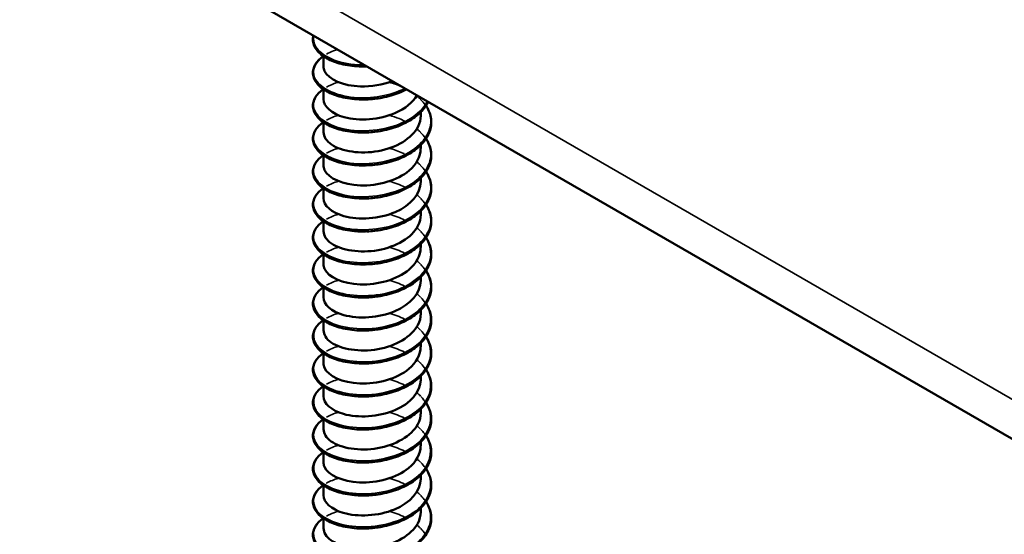
# Model space of a CAD drawing. Units: inches. Extents: x 0.4 to 25.1, y 0.3 to 16.
# Drawn here: x 18.8 to 19, y 12.4 to 12.5 of the extents above; entities that cross this region are included whole.
import ezdxf

# ---------------------------------------------------------------- set-up
doc = ezdxf.new("R2010")
doc.units = ezdxf.units.IN
doc.header["$LTSCALE"] = 1.5
doc.header["$MEASUREMENT"] = 0
doc.layers.add('Visible (ANSI)', color=7, linetype='Continuous', lineweight=50)
doc.layers.add('Visible Narrow (ANSI)', color=7, linetype='Continuous', lineweight=35)

msp = doc.modelspace()

# ---------------------------------------------------------------- linework, layer by layer
at = {"layer": 'Visible (ANSI)', "color": 8, "true_color": 0x808080}
for p, q in [((21.20838, 11.162), (16.96574, 13.61149)), ((18.8467, 12.52044), (18.8467, 12.52246)), ((18.8467, 12.51366), (18.8467, 12.51568)), ((18.8667, 12.51027), (18.8667, 12.511)), ((18.8467, 12.50688), (18.8467, 12.50891)), ((18.8667, 12.50349), (18.8667, 12.50423)), ((18.8467, 12.5001), (18.8467, 12.50213)), ((18.8667, 12.49672), (18.8667, 12.49745)), ((18.8467, 12.49333), (18.8467, 12.49535)), ((18.8667, 12.48994), (18.8667, 12.49067)), ((18.8467, 12.48655), (18.8467, 12.48857)), ((18.8667, 12.48316), (18.8667, 12.4839)), ((18.8467, 12.47977), (18.8467, 12.4818)), ((18.8667, 12.47639), (18.8667, 12.47712)), ((18.8467, 12.473), (18.8467, 12.47502)), ((18.8667, 12.46961), (18.8667, 12.47034)), ((18.8467, 12.46622), (18.8467, 12.46824)), ((18.8667, 12.46283), (18.8667, 12.46356)), ((18.8467, 12.45944), (18.8467, 12.46147)), ((18.8667, 12.45605), (18.8667, 12.45679)), ((18.8467, 12.45267), (18.8467, 12.45469)), ((18.8667, 12.44928), (18.8667, 12.45001)), ((18.8467, 12.44589), (18.8467, 12.44791)), ((18.8667, 12.4425), (18.8667, 12.44323)), ((18.8467, 12.43911), (18.8467, 12.44114)), ((18.8667, 12.43572), (18.8667, 12.43646)), ((18.8467, 12.43234), (18.8467, 12.43436)), ((18.8667, 12.42895), (18.8667, 12.42968)), ((18.8467, 12.42556), (18.8467, 12.42758))]:
    msp.add_line(p, q, dxfattribs=at)
for points, knots in [([(18.85403, 12.52038), (18.85274, 12.52043), (18.85148, 12.52061), (18.84925, 12.52117), (18.84824, 12.52156), (18.84656, 12.52249), (18.84587, 12.52305), (18.8449, 12.52426), (18.84461, 12.52493), (18.84452, 12.52597), (18.84456, 12.52634), (18.84465, 12.5267)], [0, 0, 0, 0, 0.1012795, 0.1012795, 0.2008414, 0.2008414, 0.3008956, 0.3008956, 0.4008345, 0.4008345, 0.4545132, 0.4545132, 0.4545132, 0.4545132]), ([(18.85403, 12.5136), (18.85274, 12.51365), (18.85148, 12.51383), (18.84925, 12.51439), (18.84824, 12.51478), (18.84656, 12.51571), (18.84587, 12.51627), (18.8449, 12.51748), (18.84461, 12.51816), (18.8445, 12.51948), (18.84465, 12.52014), (18.84534, 12.52135), (18.84587, 12.52192), (18.84659, 12.52244), (18.84662, 12.52246), (18.84666, 12.52249)], [0, 0, 0, 0, 0.1012795, 0.1012795, 0.2008414, 0.2008414, 0.3008956, 0.3008956, 0.4008345, 0.4008345, 0.4967934, 0.4967934, 0.5913266, 0.5913266, 0.5959837, 0.5959837, 0.5959837, 0.5959837]), ([(18.84671, 12.52043), (18.8467, 12.52008), (18.84678, 12.51973), (18.84694, 12.5194), (18.84777, 12.51771), (18.85075, 12.51637), (18.85434, 12.51626), (18.8565, 12.5162), (18.85882, 12.5166), (18.86084, 12.51736)], [-88.072674, -88.072674, -88.072674, -88.072674, -87.848734, -87.848734, -87.848734, -86.739578, -86.739578, -86.739578, -86.072975, -86.072975, -86.072975, -86.072975]), ([(18.85403, 12.50682), (18.85274, 12.50687), (18.85148, 12.50705), (18.84925, 12.50761), (18.84824, 12.508), (18.84656, 12.50894), (18.84587, 12.50949), (18.8449, 12.51071), (18.84461, 12.51138), (18.8445, 12.5127), (18.84465, 12.51336), (18.84534, 12.51457), (18.84587, 12.51514), (18.84659, 12.51566), (18.84662, 12.51569), (18.84666, 12.51571)], [0, 0, 0, 0, 0.1012795, 0.1012795, 0.2008414, 0.2008414, 0.3008956, 0.3008956, 0.4008345, 0.4008345, 0.4967934, 0.4967934, 0.5913266, 0.5913266, 0.5959837, 0.5959837, 0.5959837, 0.5959837]), ([(18.86376, 12.51566), (18.86279, 12.51515), (18.86171, 12.51472), (18.85997, 12.51422), (18.85934, 12.51407), (18.8577, 12.51376), (18.85666, 12.51364), (18.85564, 12.5136)], [0.8030415, 0.8030415, 0.8030415, 0.8030415, 0.8941246, 0.8941246, 0.9435146, 0.9435146, 1.0219301, 1.0219301, 1.0219301, 1.0219301]), ([(18.8467, 12.51366), (18.84673, 12.51216), (18.84834, 12.51068), (18.85097, 12.50996), (18.854, 12.50914), (18.85824, 12.5094), (18.86149, 12.51082), (18.86347, 12.51169), (18.86502, 12.51298), (18.8659, 12.51442)], [-94.355859, -94.355859, -94.355859, -94.355859, -93.394515, -93.394515, -93.394515, -92.285358, -92.285358, -92.285358, -91.607575, -91.607575, -91.607575, -91.607575]), ([(18.86822, 12.51309), (18.86786, 12.51237), (18.86735, 12.51167), (18.86599, 12.51029), (18.86507, 12.50961), (18.863, 12.50846), (18.86182, 12.50798), (18.85997, 12.50744), (18.85934, 12.50729), (18.8577, 12.50698), (18.85666, 12.50686), (18.85564, 12.50682)], [0.6098455, 0.6098455, 0.6098455, 0.6098455, 0.6950279, 0.6950279, 0.7942096, 0.7942096, 0.8941246, 0.8941246, 0.9435146, 0.9435146, 1.0219301, 1.0219301, 1.0219301, 1.0219301]), ([(18.86778, 12.51232), (18.86788, 12.51216), (18.86798, 12.51201), (18.86853, 12.51101), (18.86879, 12.51012), (18.86889, 12.50836), (18.86872, 12.50747), (18.868, 12.50579), (18.86744, 12.50498), (18.86599, 12.50351), (18.86507, 12.50283), (18.863, 12.50168), (18.86182, 12.5012), (18.85997, 12.50066), (18.85934, 12.50051), (18.8577, 12.5002), (18.85666, 12.50009), (18.85564, 12.50005)], [0.3811157, 0.3811157, 0.3811157, 0.3811157, 0.4002617, 0.4002617, 0.4997562, 0.4997562, 0.5975644, 0.5975644, 0.6950279, 0.6950279, 0.7942096, 0.7942096, 0.8941246, 0.8941246, 0.9435146, 0.9435146, 1.0219301, 1.0219301, 1.0219301, 1.0219301]), ([(18.84673, 12.50688), (18.84674, 12.50596), (18.84729, 12.50504), (18.84838, 12.50431), (18.85044, 12.50293), (18.8543, 12.50232), (18.85797, 12.50299), (18.86164, 12.50366), (18.86493, 12.5056), (18.86614, 12.50802), (18.86651, 12.50875), (18.86668, 12.50951), (18.86667, 12.51027)], [-100.639044, -100.639044, -100.639044, -100.639044, -100.049451, -100.049451, -100.049451, -98.940295, -98.940295, -98.940295, -97.831139, -97.831139, -97.831139, -97.497451, -97.497451, -97.497451, -97.497451]), ([(18.85403, 12.50005), (18.85274, 12.5001), (18.85148, 12.50027), (18.84925, 12.50084), (18.84824, 12.50123), (18.84656, 12.50216), (18.84587, 12.50272), (18.8449, 12.50393), (18.84461, 12.5046), (18.8445, 12.50592), (18.84465, 12.50659), (18.84534, 12.5078), (18.84587, 12.50836), (18.84659, 12.50888), (18.84662, 12.50891), (18.84666, 12.50893)], [0, 0, 0, 0, 0.1012795, 0.1012795, 0.2008414, 0.2008414, 0.3008956, 0.3008956, 0.4008345, 0.4008345, 0.4967934, 0.4967934, 0.5913266, 0.5913266, 0.5959837, 0.5959837, 0.5959837, 0.5959837]), ([(18.86778, 12.50554), (18.86788, 12.50539), (18.86798, 12.50523), (18.86853, 12.50423), (18.86879, 12.50334), (18.86889, 12.50158), (18.86872, 12.50069), (18.868, 12.49901), (18.86744, 12.49821), (18.86599, 12.49673), (18.86507, 12.49606), (18.863, 12.49491), (18.86182, 12.49442), (18.85997, 12.49389), (18.85934, 12.49374), (18.8577, 12.49343), (18.85666, 12.49331), (18.85564, 12.49327)], [0.3811157, 0.3811157, 0.3811157, 0.3811157, 0.4002617, 0.4002617, 0.4997562, 0.4997562, 0.5975644, 0.5975644, 0.6950279, 0.6950279, 0.7942096, 0.7942096, 0.8941246, 0.8941246, 0.9435146, 0.9435146, 1.0219301, 1.0219301, 1.0219301, 1.0219301]), ([(18.84671, 12.5001), (18.8467, 12.49976), (18.84677, 12.49942), (18.84693, 12.49909), (18.84773, 12.49741), (18.85069, 12.49605), (18.85428, 12.49593), (18.85787, 12.49582), (18.86191, 12.49697), (18.86431, 12.49899), (18.86583, 12.50028), (18.86665, 12.50189), (18.86666, 12.5035)], [-106.922229, -106.922229, -106.922229, -106.922229, -106.704388, -106.704388, -106.704388, -105.595232, -105.595232, -105.595232, -104.486076, -104.486076, -104.486076, -103.780637, -103.780637, -103.780637, -103.780637]), ([(18.85403, 12.49327), (18.85274, 12.49332), (18.85148, 12.4935), (18.84925, 12.49406), (18.84824, 12.49445), (18.84656, 12.49538), (18.84587, 12.49594), (18.8449, 12.49715), (18.84461, 12.49782), (18.8445, 12.49915), (18.84465, 12.49981), (18.84534, 12.50102), (18.84587, 12.50159), (18.84659, 12.50211), (18.84662, 12.50213), (18.84666, 12.50216)], [0, 0, 0, 0, 0.1012795, 0.1012795, 0.2008414, 0.2008414, 0.3008956, 0.3008956, 0.4008345, 0.4008345, 0.4967934, 0.4967934, 0.5913266, 0.5913266, 0.5959837, 0.5959837, 0.5959837, 0.5959837]), ([(18.86778, 12.49877), (18.86788, 12.49861), (18.86798, 12.49845), (18.86853, 12.49746), (18.86879, 12.49656), (18.86889, 12.4948), (18.86872, 12.49391), (18.868, 12.49224), (18.86744, 12.49143), (18.86599, 12.48996), (18.86507, 12.48928), (18.863, 12.48813), (18.86182, 12.48765), (18.85997, 12.48711), (18.85934, 12.48696), (18.8577, 12.48665), (18.85666, 12.48653), (18.85564, 12.48649)], [0.3811157, 0.3811157, 0.3811157, 0.3811157, 0.4002617, 0.4002617, 0.4997562, 0.4997562, 0.5975644, 0.5975644, 0.6950279, 0.6950279, 0.7942096, 0.7942096, 0.8941246, 0.8941246, 0.9435146, 0.9435146, 1.0219301, 1.0219301, 1.0219301, 1.0219301]), ([(18.85403, 12.48649), (18.85274, 12.48654), (18.85148, 12.48672), (18.84925, 12.48728), (18.84824, 12.48767), (18.84656, 12.48861), (18.84587, 12.48916), (18.8449, 12.49038), (18.84461, 12.49105), (18.8445, 12.49237), (18.84465, 12.49303), (18.84534, 12.49424), (18.84587, 12.49481), (18.84659, 12.49533), (18.84662, 12.49535), (18.84666, 12.49538)], [0, 0, 0, 0, 0.1012795, 0.1012795, 0.2008414, 0.2008414, 0.3008956, 0.3008956, 0.4008345, 0.4008345, 0.4967934, 0.4967934, 0.5913266, 0.5913266, 0.5959837, 0.5959837, 0.5959837, 0.5959837]), ([(18.8467, 12.49333), (18.84673, 12.49184), (18.84832, 12.49036), (18.85092, 12.48964), (18.85394, 12.48881), (18.85818, 12.48906), (18.86143, 12.49047), (18.8646, 12.49184), (18.86669, 12.49426), (18.86669, 12.49672)], [-113.205415, -113.205415, -113.205415, -113.205415, -112.250168, -112.250168, -112.250168, -111.141012, -111.141012, -111.141012, -110.063822, -110.063822, -110.063822, -110.063822]), ([(18.86778, 12.49199), (18.86788, 12.49183), (18.86798, 12.49167), (18.86853, 12.49068), (18.86879, 12.48979), (18.86889, 12.48803), (18.86872, 12.48714), (18.868, 12.48546), (18.86744, 12.48465), (18.86599, 12.48318), (18.86507, 12.4825), (18.863, 12.48135), (18.86182, 12.48087), (18.85997, 12.48033), (18.85934, 12.48018), (18.8577, 12.47987), (18.85666, 12.47976), (18.85564, 12.47972)], [0.3811157, 0.3811157, 0.3811157, 0.3811157, 0.4002617, 0.4002617, 0.4997562, 0.4997562, 0.5975644, 0.5975644, 0.6950279, 0.6950279, 0.7942096, 0.7942096, 0.8941246, 0.8941246, 0.9435146, 0.9435146, 1.0219301, 1.0219301, 1.0219301, 1.0219301]), ([(18.84673, 12.48655), (18.84674, 12.48564), (18.84728, 12.48473), (18.84835, 12.484), (18.85039, 12.48262), (18.85424, 12.48199), (18.85791, 12.48265), (18.86158, 12.4833), (18.86489, 12.48524), (18.86612, 12.48765), (18.8665, 12.48839), (18.86668, 12.48916), (18.86667, 12.48994)], [-119.4886, -119.4886, -119.4886, -119.4886, -118.905105, -118.905105, -118.905105, -117.795949, -117.795949, -117.795949, -116.686793, -116.686793, -116.686793, -116.347007, -116.347007, -116.347007, -116.347007]), ([(18.85403, 12.47972), (18.85274, 12.47977), (18.85148, 12.47994), (18.84925, 12.48051), (18.84824, 12.48089), (18.84656, 12.48183), (18.84587, 12.48239), (18.8449, 12.4836), (18.84461, 12.48427), (18.8445, 12.48559), (18.84465, 12.48626), (18.84534, 12.48747), (18.84587, 12.48803), (18.84659, 12.48855), (18.84662, 12.48858), (18.84666, 12.4886)], [0, 0, 0, 0, 0.1012795, 0.1012795, 0.2008414, 0.2008414, 0.3008956, 0.3008956, 0.4008345, 0.4008345, 0.4967934, 0.4967934, 0.5913266, 0.5913266, 0.5959837, 0.5959837, 0.5959837, 0.5959837]), ([(18.86778, 12.48521), (18.86788, 12.48506), (18.86798, 12.4849), (18.86853, 12.4839), (18.86879, 12.48301), (18.86889, 12.48125), (18.86872, 12.48036), (18.868, 12.47868), (18.86744, 12.47787), (18.86599, 12.4764), (18.86507, 12.47572), (18.863, 12.47458), (18.86182, 12.47409), (18.85997, 12.47356), (18.85934, 12.47341), (18.8577, 12.4731), (18.85666, 12.47298), (18.85564, 12.47294)], [0.3811157, 0.3811157, 0.3811157, 0.3811157, 0.4002617, 0.4002617, 0.4997562, 0.4997562, 0.5975644, 0.5975644, 0.6950279, 0.6950279, 0.7942096, 0.7942096, 0.8941246, 0.8941246, 0.9435146, 0.9435146, 1.0219301, 1.0219301, 1.0219301, 1.0219301]), ([(18.84671, 12.47977), (18.8467, 12.47944), (18.84677, 12.47911), (18.84692, 12.47879), (18.8477, 12.4771), (18.85064, 12.47573), (18.85422, 12.4756), (18.8578, 12.47548), (18.86185, 12.47661), (18.86427, 12.47863), (18.86582, 12.47992), (18.86665, 12.48154), (18.86666, 12.48317)], [-125.771785, -125.771785, -125.771785, -125.771785, -125.560042, -125.560042, -125.560042, -124.450886, -124.450886, -124.450886, -123.341729, -123.341729, -123.341729, -122.630193, -122.630193, -122.630193, -122.630193]), ([(18.85403, 12.47294), (18.85274, 12.47299), (18.85148, 12.47317), (18.84925, 12.47373), (18.84824, 12.47412), (18.84656, 12.47505), (18.84587, 12.47561), (18.8449, 12.47682), (18.84461, 12.47749), (18.8445, 12.47882), (18.84465, 12.47948), (18.84534, 12.48069), (18.84587, 12.48126), (18.84659, 12.48178), (18.84662, 12.4818), (18.84666, 12.48182)], [0, 0, 0, 0, 0.1012795, 0.1012795, 0.2008414, 0.2008414, 0.3008956, 0.3008956, 0.4008345, 0.4008345, 0.4967934, 0.4967934, 0.5913266, 0.5913266, 0.5959837, 0.5959837, 0.5959837, 0.5959837]), ([(18.86778, 12.47844), (18.86788, 12.47828), (18.86798, 12.47812), (18.86853, 12.47713), (18.86879, 12.47623), (18.86889, 12.47447), (18.86872, 12.47358), (18.868, 12.47191), (18.86744, 12.4711), (18.86599, 12.46963), (18.86507, 12.46895), (18.863, 12.4678), (18.86182, 12.46732), (18.85997, 12.46678), (18.85934, 12.46663), (18.8577, 12.46632), (18.85666, 12.4662), (18.85564, 12.46616)], [0.3811157, 0.3811157, 0.3811157, 0.3811157, 0.4002617, 0.4002617, 0.4997562, 0.4997562, 0.5975644, 0.5975644, 0.6950279, 0.6950279, 0.7942096, 0.7942096, 0.8941246, 0.8941246, 0.9435146, 0.9435146, 1.0219301, 1.0219301, 1.0219301, 1.0219301]), ([(18.85403, 12.46616), (18.85274, 12.46621), (18.85148, 12.46639), (18.84925, 12.46695), (18.84824, 12.46734), (18.84656, 12.46827), (18.84587, 12.46883), (18.8449, 12.47004), (18.84461, 12.47072), (18.8445, 12.47204), (18.84465, 12.4727), (18.84534, 12.47391), (18.84587, 12.47448), (18.84659, 12.475), (18.84662, 12.47502), (18.84666, 12.47505)], [0, 0, 0, 0, 0.1012795, 0.1012795, 0.2008414, 0.2008414, 0.3008956, 0.3008956, 0.4008345, 0.4008345, 0.4967934, 0.4967934, 0.5913266, 0.5913266, 0.5959837, 0.5959837, 0.5959837, 0.5959837]), ([(18.8467, 12.473), (18.84673, 12.47152), (18.8483, 12.47005), (18.85087, 12.46933), (18.85388, 12.46848), (18.85811, 12.46872), (18.86138, 12.47012), (18.86457, 12.47148), (18.86669, 12.47391), (18.86669, 12.47639)], [-132.054971, -132.054971, -132.054971, -132.054971, -131.105822, -131.105822, -131.105822, -129.996666, -129.996666, -129.996666, -128.913378, -128.913378, -128.913378, -128.913378]), ([(18.86778, 12.47166), (18.86788, 12.4715), (18.86798, 12.47134), (18.86853, 12.47035), (18.86879, 12.46946), (18.86889, 12.46769), (18.86872, 12.46681), (18.868, 12.46513), (18.86744, 12.46432), (18.86599, 12.46285), (18.86507, 12.46217), (18.863, 12.46102), (18.86182, 12.46054), (18.85997, 12.46), (18.85934, 12.45985), (18.8577, 12.45954), (18.85666, 12.45943), (18.85564, 12.45939)], [0.3811157, 0.3811157, 0.3811157, 0.3811157, 0.4002617, 0.4002617, 0.4997562, 0.4997562, 0.5975644, 0.5975644, 0.6950279, 0.6950279, 0.7942096, 0.7942096, 0.8941246, 0.8941246, 0.9435146, 0.9435146, 1.0219301, 1.0219301, 1.0219301, 1.0219301]), ([(18.84673, 12.46622), (18.84674, 12.46532), (18.84727, 12.46442), (18.84832, 12.46369), (18.85033, 12.4623), (18.85418, 12.46166), (18.85785, 12.4623), (18.86152, 12.46295), (18.86485, 12.46487), (18.8661, 12.46728), (18.86649, 12.46803), (18.86668, 12.46882), (18.86667, 12.46961)], [-138.338156, -138.338156, -138.338156, -138.338156, -137.760759, -137.760759, -137.760759, -136.651603, -136.651603, -136.651603, -135.542447, -135.542447, -135.542447, -135.196563, -135.196563, -135.196563, -135.196563]), ([(18.85403, 12.45939), (18.85274, 12.45944), (18.85148, 12.45961), (18.84925, 12.46018), (18.84824, 12.46056), (18.84656, 12.4615), (18.84587, 12.46206), (18.8449, 12.46327), (18.84461, 12.46394), (18.8445, 12.46526), (18.84465, 12.46592), (18.84534, 12.46714), (18.84587, 12.4677), (18.84659, 12.46822), (18.84662, 12.46825), (18.84666, 12.46827)], [0, 0, 0, 0, 0.1012795, 0.1012795, 0.2008414, 0.2008414, 0.3008956, 0.3008956, 0.4008345, 0.4008345, 0.4967934, 0.4967934, 0.5913266, 0.5913266, 0.5959837, 0.5959837, 0.5959837, 0.5959837]), ([(18.86778, 12.46488), (18.86788, 12.46473), (18.86798, 12.46457), (18.86853, 12.46357), (18.86879, 12.46268), (18.86889, 12.46092), (18.86872, 12.46003), (18.868, 12.45835), (18.86744, 12.45754), (18.86599, 12.45607), (18.86507, 12.45539), (18.863, 12.45425), (18.86182, 12.45376), (18.85997, 12.45323), (18.85934, 12.45308), (18.8577, 12.45277), (18.85666, 12.45265), (18.85564, 12.45261)], [0.3811157, 0.3811157, 0.3811157, 0.3811157, 0.4002617, 0.4002617, 0.4997562, 0.4997562, 0.5975644, 0.5975644, 0.6950279, 0.6950279, 0.7942096, 0.7942096, 0.8941246, 0.8941246, 0.9435146, 0.9435146, 1.0219301, 1.0219301, 1.0219301, 1.0219301]), ([(18.84671, 12.45944), (18.8467, 12.45912), (18.84677, 12.4588), (18.84691, 12.45849), (18.84766, 12.4568), (18.85059, 12.45542), (18.85416, 12.45528), (18.85774, 12.45513), (18.8618, 12.45625), (18.86423, 12.45826), (18.8658, 12.45956), (18.86665, 12.4612), (18.86666, 12.46283)], [-144.621341, -144.621341, -144.621341, -144.621341, -144.415695, -144.415695, -144.415695, -143.306539, -143.306539, -143.306539, -142.197383, -142.197383, -142.197383, -141.479749, -141.479749, -141.479749, -141.479749]), ([(18.85403, 12.45261), (18.85274, 12.45266), (18.85148, 12.45284), (18.84925, 12.4534), (18.84824, 12.45379), (18.84656, 12.45472), (18.84587, 12.45528), (18.8449, 12.45649), (18.84461, 12.45716), (18.8445, 12.45849), (18.84465, 12.45915), (18.84534, 12.46036), (18.84587, 12.46093), (18.84659, 12.46145), (18.84662, 12.46147), (18.84666, 12.46149)], [0, 0, 0, 0, 0.1012795, 0.1012795, 0.2008414, 0.2008414, 0.3008956, 0.3008956, 0.4008345, 0.4008345, 0.4967934, 0.4967934, 0.5913266, 0.5913266, 0.5959837, 0.5959837, 0.5959837, 0.5959837]), ([(18.86778, 12.45811), (18.86788, 12.45795), (18.86798, 12.45779), (18.86853, 12.4568), (18.86879, 12.4559), (18.86889, 12.45414), (18.86872, 12.45325), (18.868, 12.45158), (18.86744, 12.45077), (18.86599, 12.4493), (18.86507, 12.44862), (18.863, 12.44747), (18.86182, 12.44699), (18.85997, 12.44645), (18.85934, 12.4463), (18.8577, 12.44599), (18.85666, 12.44587), (18.85564, 12.44583)], [0.3811157, 0.3811157, 0.3811157, 0.3811157, 0.4002617, 0.4002617, 0.4997562, 0.4997562, 0.5975644, 0.5975644, 0.6950279, 0.6950279, 0.7942096, 0.7942096, 0.8941246, 0.8941246, 0.9435146, 0.9435146, 1.0219301, 1.0219301, 1.0219301, 1.0219301]), ([(18.85403, 12.44583), (18.85274, 12.44588), (18.85148, 12.44606), (18.84925, 12.44662), (18.84824, 12.44701), (18.84656, 12.44794), (18.84587, 12.4485), (18.8449, 12.44971), (18.84461, 12.45039), (18.8445, 12.45171), (18.84465, 12.45237), (18.84534, 12.45358), (18.84587, 12.45415), (18.84659, 12.45467), (18.84662, 12.45469), (18.84666, 12.45472)], [0, 0, 0, 0, 0.1012795, 0.1012795, 0.2008414, 0.2008414, 0.3008956, 0.3008956, 0.4008345, 0.4008345, 0.4967934, 0.4967934, 0.5913266, 0.5913266, 0.5959837, 0.5959837, 0.5959837, 0.5959837]), ([(18.8467, 12.45267), (18.84673, 12.4512), (18.84828, 12.44974), (18.85082, 12.44901), (18.85381, 12.44816), (18.85805, 12.44838), (18.86133, 12.44976), (18.86454, 12.45113), (18.86669, 12.45357), (18.8667, 12.45605)], [-150.904527, -150.904527, -150.904527, -150.904527, -149.961476, -149.961476, -149.961476, -148.85232, -148.85232, -148.85232, -147.762934, -147.762934, -147.762934, -147.762934]), ([(18.86778, 12.45133), (18.86788, 12.45117), (18.86798, 12.45101), (18.86853, 12.45002), (18.86879, 12.44913), (18.86889, 12.44736), (18.86872, 12.44648), (18.868, 12.4448), (18.86744, 12.44399), (18.86599, 12.44252), (18.86507, 12.44184), (18.863, 12.44069), (18.86182, 12.44021), (18.85997, 12.43967), (18.85934, 12.43952), (18.8577, 12.43921), (18.85666, 12.4391), (18.85564, 12.43906)], [0.3811157, 0.3811157, 0.3811157, 0.3811157, 0.4002617, 0.4002617, 0.4997562, 0.4997562, 0.5975644, 0.5975644, 0.6950279, 0.6950279, 0.7942096, 0.7942096, 0.8941246, 0.8941246, 0.9435146, 0.9435146, 1.0219301, 1.0219301, 1.0219301, 1.0219301]), ([(18.84673, 12.44589), (18.84674, 12.445), (18.84725, 12.4441), (18.84828, 12.44338), (18.85028, 12.44199), (18.85411, 12.44133), (18.85779, 12.44196), (18.86146, 12.4426), (18.86481, 12.44451), (18.86608, 12.44691), (18.86649, 12.44767), (18.86668, 12.44847), (18.86667, 12.44928)], [-157.187712, -157.187712, -157.187712, -157.187712, -156.616413, -156.616413, -156.616413, -155.507257, -155.507257, -155.507257, -154.3981, -154.3981, -154.3981, -154.046119, -154.046119, -154.046119, -154.046119]), ([(18.85403, 12.43905), (18.85274, 12.43911), (18.85148, 12.43928), (18.84925, 12.43984), (18.84824, 12.44023), (18.84656, 12.44117), (18.84587, 12.44173), (18.8449, 12.44294), (18.84461, 12.44361), (18.8445, 12.44493), (18.84465, 12.44559), (18.84534, 12.44681), (18.84587, 12.44737), (18.84659, 12.44789), (18.84662, 12.44792), (18.84666, 12.44794)], [0, 0, 0, 0, 0.1012795, 0.1012795, 0.2008414, 0.2008414, 0.3008956, 0.3008956, 0.4008345, 0.4008345, 0.4967934, 0.4967934, 0.5913266, 0.5913266, 0.5959837, 0.5959837, 0.5959837, 0.5959837]), ([(18.86778, 12.44455), (18.86788, 12.44439), (18.86798, 12.44424), (18.86853, 12.44324), (18.86879, 12.44235), (18.86889, 12.44059), (18.86872, 12.4397), (18.868, 12.43802), (18.86744, 12.43721), (18.86599, 12.43574), (18.86507, 12.43506), (18.863, 12.43391), (18.86182, 12.43343), (18.85997, 12.43289), (18.85934, 12.43274), (18.8577, 12.43243), (18.85666, 12.43232), (18.85564, 12.43228)], [0.3811157, 0.3811157, 0.3811157, 0.3811157, 0.4002617, 0.4002617, 0.4997562, 0.4997562, 0.5975644, 0.5975644, 0.6950279, 0.6950279, 0.7942096, 0.7942096, 0.8941246, 0.8941246, 0.9435146, 0.9435146, 1.0219301, 1.0219301, 1.0219301, 1.0219301]), ([(18.85403, 12.43228), (18.85274, 12.43233), (18.85148, 12.43251), (18.84925, 12.43307), (18.84824, 12.43346), (18.84656, 12.43439), (18.84587, 12.43495), (18.8449, 12.43616), (18.84461, 12.43683), (18.8445, 12.43815), (18.84465, 12.43882), (18.84534, 12.44003), (18.84587, 12.4406), (18.84659, 12.44112), (18.84662, 12.44114), (18.84666, 12.44116)], [0, 0, 0, 0, 0.1012795, 0.1012795, 0.2008414, 0.2008414, 0.3008956, 0.3008956, 0.4008345, 0.4008345, 0.4967934, 0.4967934, 0.5913266, 0.5913266, 0.5959837, 0.5959837, 0.5959837, 0.5959837]), ([(18.84671, 12.43911), (18.8467, 12.4388), (18.84676, 12.43849), (18.84689, 12.43818), (18.84763, 12.43649), (18.85053, 12.4351), (18.8541, 12.43495), (18.85768, 12.43479), (18.86174, 12.4359), (18.86419, 12.4379), (18.86579, 12.4392), (18.86665, 12.44085), (18.86666, 12.4425)], [-163.470897, -163.470897, -163.470897, -163.470897, -163.271349, -163.271349, -163.271349, -162.162193, -162.162193, -162.162193, -161.053037, -161.053037, -161.053037, -160.329305, -160.329305, -160.329305, -160.329305]), ([(18.86778, 12.43778), (18.86788, 12.43762), (18.86798, 12.43746), (18.86853, 12.43646), (18.86879, 12.43557), (18.86889, 12.43381), (18.86872, 12.43292), (18.868, 12.43125), (18.86744, 12.43044), (18.86599, 12.42896), (18.86507, 12.42829), (18.863, 12.42714), (18.86182, 12.42665), (18.85997, 12.42612), (18.85934, 12.42597), (18.8577, 12.42566), (18.85666, 12.42554), (18.85564, 12.4255)], [0.3811157, 0.3811157, 0.3811157, 0.3811157, 0.4002617, 0.4002617, 0.4997562, 0.4997562, 0.5975644, 0.5975644, 0.6950279, 0.6950279, 0.7942096, 0.7942096, 0.8941246, 0.8941246, 0.9435146, 0.9435146, 1.0219301, 1.0219301, 1.0219301, 1.0219301]), ([(18.84671, 12.43234), (18.84674, 12.43088), (18.84826, 12.42943), (18.85077, 12.42869), (18.85375, 12.42783), (18.85798, 12.42803), (18.86127, 12.42941), (18.86452, 12.43077), (18.86669, 12.43322), (18.8667, 12.43572)], [-169.754083, -169.754083, -169.754083, -169.754083, -168.81713, -168.81713, -168.81713, -167.707974, -167.707974, -167.707974, -166.61249, -166.61249, -166.61249, -166.61249]), ([(18.85403, 12.4255), (18.85274, 12.42555), (18.85148, 12.42573), (18.84925, 12.42629), (18.84824, 12.42668), (18.84656, 12.42761), (18.84587, 12.42817), (18.8449, 12.42938), (18.84461, 12.43006), (18.8445, 12.43138), (18.84465, 12.43204), (18.84534, 12.43325), (18.84587, 12.43382), (18.84659, 12.43434), (18.84662, 12.43436), (18.84666, 12.43439)], [0, 0, 0, 0, 0.1012795, 0.1012795, 0.2008414, 0.2008414, 0.3008956, 0.3008956, 0.4008345, 0.4008345, 0.4967934, 0.4967934, 0.5913266, 0.5913266, 0.5959837, 0.5959837, 0.5959837, 0.5959837]), ([(18.86778, 12.431), (18.86788, 12.43084), (18.86798, 12.43068), (18.86853, 12.42969), (18.86879, 12.42879), (18.86889, 12.42703), (18.86872, 12.42614), (18.868, 12.42447), (18.86744, 12.42366), (18.86599, 12.42219), (18.86507, 12.42151), (18.863, 12.42036), (18.86182, 12.41988), (18.85997, 12.41934), (18.85934, 12.41919), (18.8577, 12.41888), (18.85666, 12.41876), (18.85564, 12.41872)], [0.3811157, 0.3811157, 0.3811157, 0.3811157, 0.4002617, 0.4002617, 0.4997562, 0.4997562, 0.5975644, 0.5975644, 0.6950279, 0.6950279, 0.7942096, 0.7942096, 0.8941246, 0.8941246, 0.9435146, 0.9435146, 1.0219301, 1.0219301, 1.0219301, 1.0219301]), ([(18.84673, 12.42556), (18.84673, 12.42468), (18.84724, 12.42379), (18.84825, 12.42308), (18.85023, 12.42167), (18.85405, 12.421), (18.85773, 12.42162), (18.86141, 12.42224), (18.86477, 12.42414), (18.86606, 12.42654), (18.86648, 12.42731), (18.86668, 12.42813), (18.86667, 12.42894)], [-176.037268, -176.037268, -176.037268, -176.037268, -175.472067, -175.472067, -175.472067, -174.36291, -174.36291, -174.36291, -173.253754, -173.253754, -173.253754, -172.895675, -172.895675, -172.895675, -172.895675]), ([(18.85403, 12.41872), (18.85274, 12.41877), (18.85148, 12.41895), (18.84925, 12.41951), (18.84824, 12.4199), (18.84656, 12.42084), (18.84587, 12.42139), (18.8449, 12.42261), (18.84461, 12.42328), (18.8445, 12.4246), (18.84465, 12.42526), (18.84534, 12.42647), (18.84587, 12.42704), (18.84659, 12.42756), (18.84662, 12.42759), (18.84666, 12.42761)], [0, 0, 0, 0, 0.1012795, 0.1012795, 0.2008414, 0.2008414, 0.3008956, 0.3008956, 0.4008345, 0.4008345, 0.4967934, 0.4967934, 0.5913266, 0.5913266, 0.5959837, 0.5959837, 0.5959837, 0.5959837]), ([(18.85564, 12.4255), (18.8554, 12.42549), (18.85517, 12.42549), (18.85493, 12.42549), (18.85463, 12.42548), (18.85433, 12.42549), (18.85403, 12.4255)], [168.2707101, 168.2707101, 168.2707101, 168.2707101, 168.330239, 168.330239, 168.330239, 168.4065173, 168.4065173, 168.4065173, 168.4065173])]:
    msp.add_open_spline(points, degree=3, knots=knots, dxfattribs=at)
for points in [[(18.85561, 12.52039), (18.855, 12.52037), (18.85439, 12.52037), (18.8538, 12.52041)], [(18.8556, 12.52038), (18.85507, 12.52036), (18.85455, 12.52036), (18.85403, 12.52038)], [(18.8559, 12.51361), (18.85519, 12.51357), (18.85448, 12.51358), (18.8538, 12.51362)], [(18.85564, 12.51361), (18.8551, 12.51359), (18.85456, 12.51358), (18.85403, 12.5136)], [(18.8559, 12.50685), (18.85518, 12.5068), (18.85448, 12.5068), (18.85379, 12.50684)], [(18.85564, 12.50684), (18.8551, 12.50681), (18.85456, 12.50681), (18.85403, 12.50683)], [(18.8559, 12.50008), (18.85519, 12.50004), (18.85448, 12.50004), (18.8538, 12.50008)], [(18.85564, 12.50007), (18.8551, 12.50004), (18.85456, 12.50004), (18.85403, 12.50006)], [(18.8559, 12.49328), (18.85519, 12.49324), (18.85448, 12.49325), (18.8538, 12.49329)], [(18.85564, 12.49329), (18.8551, 12.49327), (18.85456, 12.49327), (18.85403, 12.49328)], [(18.8559, 12.48652), (18.85518, 12.48647), (18.85448, 12.48647), (18.85379, 12.48651)], [(18.85565, 12.48652), (18.8551, 12.48649), (18.85456, 12.48649), (18.85403, 12.48651)], [(18.85591, 12.47975), (18.85519, 12.47971), (18.85448, 12.47971), (18.8538, 12.47975)], [(18.85565, 12.47974), (18.8551, 12.47972), (18.85457, 12.47972), (18.85403, 12.47974)], [(18.8559, 12.47295), (18.85519, 12.47291), (18.85448, 12.47291), (18.8538, 12.47296)], [(18.85565, 12.47296), (18.85511, 12.47294), (18.85457, 12.47294), (18.85404, 12.47296)], [(18.85565, 12.46618), (18.85511, 12.46616), (18.85457, 12.46616), (18.85404, 12.46618)], [(18.85591, 12.45942), (18.85519, 12.45938), (18.85448, 12.45938), (18.8538, 12.45942)], [(18.85565, 12.4594), (18.85511, 12.45938), (18.85457, 12.45938), (18.85404, 12.4594)], [(18.8559, 12.45262), (18.85519, 12.45258), (18.85448, 12.45258), (18.8538, 12.45263)], [(18.85565, 12.45262), (18.85511, 12.4526), (18.85457, 12.4526), (18.85404, 12.45262)], [(18.8559, 12.44586), (18.85518, 12.44581), (18.85448, 12.44581), (18.85379, 12.44584)], [(18.85565, 12.44584), (18.85511, 12.44582), (18.85457, 12.44582), (18.85404, 12.44584)], [(18.85591, 12.43909), (18.85519, 12.43904), (18.85448, 12.43904), (18.8538, 12.43909)], [(18.85564, 12.43906), (18.8551, 12.43904), (18.85456, 12.43904), (18.85404, 12.43906)], [(18.8559, 12.43229), (18.85519, 12.43225), (18.85448, 12.43225), (18.8538, 12.4323)], [(18.85564, 12.43228), (18.8551, 12.43226), (18.85456, 12.43226), (18.85403, 12.43228)], [(18.8559, 12.42553), (18.85518, 12.42548), (18.85448, 12.42547), (18.85379, 12.42551)]]:
    msp.add_open_spline(points, degree=3, dxfattribs=at)
at = {"layer": 'Visible Narrow (ANSI)', "color": 8, "true_color": 0x808080}
msp.add_line((16.96077, 13.62248), (21.20341, 11.17299), dxfattribs=at)
for points, knots in [([(18.85504, 12.5207), (18.85463, 12.52069), (18.85422, 12.5207), (18.85382, 12.52072), (18.84969, 12.52093), (18.84623, 12.52249), (18.84509, 12.52447), (18.84468, 12.52518), (18.84458, 12.52592), (18.84475, 12.52666)], [80.356349, 80.356349, 80.356349, 80.356349, 80.459737, 80.459737, 80.459737, 81.518418, 81.518418, 81.518418, 81.894941, 81.894941, 81.894941, 81.894941]), ([(18.84734, 12.5229), (18.84778, 12.52316), (18.84827, 12.52339), (18.8488, 12.5236), (18.84905, 12.52369), (18.8493, 12.52378), (18.84956, 12.52386)], [88.7524574, 88.7524574, 88.7524574, 88.7524574, 88.9291829, 88.9291829, 88.9291829, 89.0100379, 89.0100379, 89.0100379, 89.0100379]), ([(18.86345, 12.51585), (18.86043, 12.51436), (18.85648, 12.51369), (18.85302, 12.514), (18.84897, 12.51437), (18.84575, 12.51606), (18.84489, 12.51809), (18.84426, 12.51959), (18.84496, 12.52123), (18.84668, 12.52248)], [85.906523, 85.906523, 85.906523, 85.906523, 86.811821, 86.811821, 86.811821, 87.870502, 87.870502, 87.870502, 88.659289, 88.659289, 88.659289, 88.659289]), ([(18.86802, 12.51319), (18.86728, 12.51179), (18.86599, 12.51051), (18.86427, 12.50951), (18.86096, 12.50758), (18.85619, 12.50678), (18.85224, 12.50731), (18.84829, 12.50784), (18.84532, 12.50966), (18.84475, 12.51171), (18.84437, 12.5131), (18.84511, 12.51456), (18.84669, 12.5157)], [91.554735, 91.554735, 91.554735, 91.554735, 92.105225, 92.105225, 92.105225, 93.163906, 93.163906, 93.163906, 94.222587, 94.222587, 94.222587, 94.942474, 94.942474, 94.942474, 94.942474]), ([(18.84734, 12.51612), (18.84795, 12.51648), (18.84866, 12.51679), (18.84945, 12.51705), (18.84955, 12.51708), (18.84966, 12.51711), (18.84976, 12.51714)], [95.0356427, 95.0356427, 95.0356427, 95.0356427, 95.2812674, 95.2812674, 95.2812674, 95.3133797, 95.3133797, 95.3133797, 95.3133797]), ([(18.86024, 12.51712), (18.86068, 12.517), (18.86111, 12.51687), (18.86153, 12.51672), (18.86197, 12.51656), (18.86239, 12.5164), (18.8628, 12.51621)], [96.224929, 96.224929, 96.224929, 96.224929, 96.3399481, 96.3399481, 96.3399481, 96.4587769, 96.4587769, 96.4587769, 96.4587769]), ([(18.86774, 12.51229), (18.86823, 12.51152), (18.86856, 12.51071), (18.86868, 12.50989), (18.8691, 12.50707), (18.86709, 12.50416), (18.86361, 12.50237), (18.86012, 12.50058), (18.85531, 12.49997), (18.85148, 12.50065), (18.84765, 12.50133), (18.84495, 12.50326), (18.84467, 12.50533), (18.8445, 12.50661), (18.84526, 12.50789), (18.84669, 12.50892)], [97.090203, 97.090203, 97.090203, 97.090203, 97.398629, 97.398629, 97.398629, 98.45731, 98.45731, 98.45731, 99.51599, 99.51599, 99.51599, 100.574671, 100.574671, 100.574671, 101.22566, 101.22566, 101.22566, 101.22566]), ([(18.86024, 12.51034), (18.86094, 12.51015), (18.86163, 12.50992), (18.86228, 12.50966), (18.86266, 12.50951), (18.86302, 12.50934), (18.86337, 12.50917)], [102.5081143, 102.5081143, 102.5081143, 102.5081143, 102.6920326, 102.6920326, 102.6920326, 102.7977309, 102.7977309, 102.7977309, 102.7977309]), ([(18.86773, 12.50551), (18.86834, 12.50457), (18.86869, 12.50357), (18.86874, 12.50256), (18.86886, 12.49973), (18.86655, 12.4969), (18.86291, 12.49525), (18.85927, 12.49361), (18.85444, 12.49319), (18.85074, 12.49402), (18.84705, 12.49486), (18.84463, 12.49689), (18.84465, 12.49896), (18.84466, 12.5001), (18.84541, 12.50122), (18.84669, 12.50214)], [103.373388, 103.373388, 103.373388, 103.373388, 103.750713, 103.750713, 103.750713, 104.809394, 104.809394, 104.809394, 105.868075, 105.868075, 105.868075, 106.926756, 106.926756, 106.926756, 107.508845, 107.508845, 107.508845, 107.508845]), ([(18.86023, 12.50356), (18.8612, 12.5033), (18.86214, 12.50297), (18.863, 12.50257), (18.86313, 12.50251), (18.86325, 12.50245), (18.86338, 12.50239)], [108.7912996, 108.7912996, 108.7912996, 108.7912996, 109.0441171, 109.0441171, 109.0441171, 109.0809162, 109.0809162, 109.0809162, 109.0809162]), ([(18.86772, 12.49873), (18.86844, 12.49762), (18.8688, 12.49643), (18.86873, 12.49523), (18.86857, 12.4924), (18.86597, 12.48967), (18.86219, 12.48817), (18.8584, 12.48667), (18.85358, 12.48645), (18.85004, 12.48742), (18.84649, 12.4884), (18.84437, 12.49052), (18.84468, 12.49259), (18.84483, 12.49359), (18.84555, 12.49456), (18.84669, 12.49536)], [109.656573, 109.656573, 109.656573, 109.656573, 110.102798, 110.102798, 110.102798, 111.161479, 111.161479, 111.161479, 112.220159, 112.220159, 112.220159, 113.27884, 113.27884, 113.27884, 113.79203, 113.79203, 113.79203, 113.79203]), ([(18.86772, 12.49195), (18.86854, 12.49067), (18.8689, 12.48928), (18.86867, 12.4879), (18.86822, 12.48508), (18.86534, 12.48246), (18.86143, 12.48112), (18.85752, 12.47977), (18.85273, 12.47974), (18.84936, 12.48085), (18.84599, 12.48196), (18.84417, 12.48416), (18.84477, 12.48621), (18.84502, 12.48707), (18.8457, 12.48789), (18.84669, 12.48859)], [115.939759, 115.939759, 115.939759, 115.939759, 116.454882, 116.454882, 116.454882, 117.513563, 117.513563, 117.513563, 118.572244, 118.572244, 118.572244, 119.630925, 119.630925, 119.630925, 120.075216, 120.075216, 120.075216, 120.075216]), ([(18.86772, 12.48518), (18.86865, 12.48372), (18.86897, 12.48212), (18.86856, 12.48058), (18.86781, 12.47778), (18.86467, 12.47528), (18.86066, 12.47409), (18.85665, 12.4729), (18.85191, 12.47306), (18.84872, 12.4743), (18.84553, 12.47555), (18.84402, 12.47781), (18.84492, 12.47983), (18.84523, 12.48055), (18.84584, 12.48122), (18.84669, 12.48181)], [122.222944, 122.222944, 122.222944, 122.222944, 122.806967, 122.806967, 122.806967, 123.865648, 123.865648, 123.865648, 124.924328, 124.924328, 124.924328, 125.983009, 125.983009, 125.983009, 126.358401, 126.358401, 126.358401, 126.358401]), ([(18.86772, 12.4784), (18.86875, 12.47678), (18.86902, 12.47496), (18.86838, 12.47326), (18.86735, 12.4705), (18.86397, 12.46812), (18.85987, 12.4671), (18.85577, 12.46607), (18.8511, 12.46641), (18.84812, 12.46778), (18.84513, 12.46915), (18.84394, 12.47147), (18.84512, 12.47345), (18.84546, 12.47402), (18.84599, 12.47456), (18.84668, 12.47503)], [128.506129, 128.506129, 128.506129, 128.506129, 129.159051, 129.159051, 129.159051, 130.217732, 130.217732, 130.217732, 131.276413, 131.276413, 131.276413, 132.335094, 132.335094, 132.335094, 132.641586, 132.641586, 132.641586, 132.641586]), ([(18.86773, 12.47163), (18.86886, 12.46983), (18.86905, 12.4678), (18.86815, 12.46595), (18.86684, 12.46323), (18.86323, 12.461), (18.85906, 12.46014), (18.85489, 12.45927), (18.85033, 12.4598), (18.84756, 12.46128), (18.84479, 12.46276), (18.84392, 12.46513), (18.84537, 12.46705), (18.8457, 12.46748), (18.84614, 12.46789), (18.84667, 12.46826)], [134.789315, 134.789315, 134.789315, 134.789315, 135.511136, 135.511136, 135.511136, 136.569817, 136.569817, 136.569817, 137.628497, 137.628497, 137.628497, 138.687178, 138.687178, 138.687178, 138.924772, 138.924772, 138.924772, 138.924772]), ([(18.86589, 12.46691), (18.86596, 12.46685), (18.86603, 12.4668), (18.8661, 12.46674), (18.86629, 12.46657), (18.86647, 12.4664), (18.86664, 12.46623)], [140.7777264, 140.7777264, 140.7777264, 140.7777264, 140.8045396, 140.8045396, 140.8045396, 140.880339, 140.880339, 140.880339, 140.880339]), ([(18.86774, 12.46485), (18.86897, 12.46288), (18.86906, 12.46063), (18.86787, 12.45865), (18.86628, 12.45599), (18.86246, 12.4539), (18.85824, 12.45321), (18.85402, 12.45251), (18.84958, 12.45322), (18.84704, 12.45481), (18.8445, 12.45639), (18.84396, 12.45878), (18.84568, 12.46064), (18.84596, 12.46094), (18.84629, 12.46122), (18.84667, 12.46149)], [141.0725, 141.0725, 141.0725, 141.0725, 141.86322, 141.86322, 141.86322, 142.921901, 142.921901, 142.921901, 143.980582, 143.980582, 143.980582, 145.039263, 145.039263, 145.039263, 145.207957, 145.207957, 145.207957, 145.207957]), ([(18.86589, 12.46013), (18.86614, 12.45993), (18.86638, 12.45972), (18.8666, 12.4595), (18.86661, 12.45949), (18.86663, 12.45947), (18.86664, 12.45945)], [147.0609117, 147.0609117, 147.0609117, 147.0609117, 147.1566241, 147.1566241, 147.1566241, 147.1635243, 147.1635243, 147.1635243, 147.1635243]), ([(18.86774, 12.45808), (18.86908, 12.45594), (18.86904, 12.45346), (18.86753, 12.45136), (18.86567, 12.44877), (18.86166, 12.44684), (18.85741, 12.44631), (18.85317, 12.44578), (18.84887, 12.44666), (18.84656, 12.44835), (18.84426, 12.45003), (18.84406, 12.45244), (18.84605, 12.45422), (18.84623, 12.45439), (18.84644, 12.45456), (18.84666, 12.45471)], [147.355685, 147.355685, 147.355685, 147.355685, 148.215305, 148.215305, 148.215305, 149.273986, 149.273986, 149.273986, 150.332666, 150.332666, 150.332666, 151.391347, 151.391347, 151.391347, 151.491142, 151.491142, 151.491142, 151.491142]), ([(18.86775, 12.4513), (18.8692, 12.44899), (18.869, 12.44628), (18.86714, 12.44408), (18.86503, 12.44157), (18.86084, 12.43981), (18.85658, 12.43945), (18.85233, 12.43909), (18.84819, 12.44014), (18.84614, 12.44191), (18.84409, 12.44368), (18.84422, 12.44608), (18.84646, 12.44779), (18.84653, 12.44784), (18.84659, 12.44789), (18.84666, 12.44794)], [153.63887, 153.63887, 153.63887, 153.63887, 154.567389, 154.567389, 154.567389, 155.62607, 155.62607, 155.62607, 156.684751, 156.684751, 156.684751, 157.743432, 157.743432, 157.743432, 157.774327, 157.774327, 157.774327, 157.774327]), ([(18.86669, 12.45262), (18.86682, 12.4525), (18.86693, 12.45238), (18.86704, 12.45225), (18.86726, 12.452), (18.86745, 12.45175), (18.86762, 12.4515)], [153.4544692, 153.4544692, 153.4544692, 153.4544692, 153.5087085, 153.5087085, 153.5087085, 153.6127416, 153.6127416, 153.6127416, 153.6127416]), ([(18.86669, 12.44584), (18.86697, 12.44557), (18.86722, 12.44528), (18.86744, 12.44498), (18.86751, 12.44489), (18.86757, 12.44481), (18.86763, 12.44472)], [159.7376545, 159.7376545, 159.7376545, 159.7376545, 159.860793, 159.860793, 159.860793, 159.895927, 159.895927, 159.895927, 159.895927]), ([(18.86776, 12.44452), (18.86932, 12.44204), (18.86893, 12.4391), (18.86671, 12.43682), (18.86434, 12.4344), (18.85999, 12.43281), (18.85576, 12.43262), (18.85152, 12.43243), (18.84755, 12.43364), (18.84576, 12.43548), (18.84404, 12.43726), (18.84441, 12.43955), (18.84666, 12.44116)], [159.922056, 159.922056, 159.922056, 159.922056, 160.919474, 160.919474, 160.919474, 161.978155, 161.978155, 161.978155, 163.036835, 163.036835, 163.036835, 164.057513, 164.057513, 164.057513, 164.057513]), ([(18.86776, 12.43775), (18.86777, 12.43773), (18.86778, 12.43771), (18.86779, 12.43769), (18.86945, 12.43505), (18.86882, 12.4319), (18.86622, 12.42958), (18.86362, 12.42726), (18.85914, 12.42584), (18.85493, 12.42582), (18.85073, 12.4258), (18.84696, 12.42716), (18.84544, 12.42907), (18.84408, 12.43079), (18.84458, 12.43288), (18.84667, 12.43438)], [166.205241, 166.205241, 166.205241, 166.205241, 166.212878, 166.212878, 166.212878, 167.271558, 167.271558, 167.271558, 168.330239, 168.330239, 168.330239, 169.38892, 169.38892, 169.38892, 170.340698, 170.340698, 170.340698, 170.340698]), ([(18.84733, 12.4348), (18.84736, 12.43482), (18.8474, 12.43484), (18.84743, 12.43486), (18.84811, 12.43524), (18.8489, 12.43556), (18.84977, 12.43581)], [170.4338664, 170.4338664, 170.4338664, 170.4338664, 170.4476005, 170.4476005, 170.4476005, 170.7116034, 170.7116034, 170.7116034, 170.7116034]), ([(18.86776, 12.43097), (18.86788, 12.43078), (18.86799, 12.43059), (18.86809, 12.43039), (18.86947, 12.42769), (18.86852, 12.42458), (18.86569, 12.42236), (18.86286, 12.42015), (18.85827, 12.41891), (18.85411, 12.41906), (18.84996, 12.4192), (18.84641, 12.42071), (18.84517, 12.42268), (18.84414, 12.42432), (18.84474, 12.42621), (18.84667, 12.4276)], [172.488426, 172.488426, 172.488426, 172.488426, 172.564962, 172.564962, 172.564962, 173.623643, 173.623643, 173.623643, 174.682324, 174.682324, 174.682324, 175.741004, 175.741004, 175.741004, 176.623883, 176.623883, 176.623883, 176.623883]), ([(18.84733, 12.42803), (18.84754, 12.42815), (18.84775, 12.42826), (18.84798, 12.42837), (18.84852, 12.42863), (18.84912, 12.42885), (18.84977, 12.42904)], [176.7170517, 176.7170517, 176.7170517, 176.7170517, 176.799685, 176.799685, 176.799685, 176.9947887, 176.9947887, 176.9947887, 176.9947887])]:
    msp.add_open_spline(points, degree=3, knots=knots, dxfattribs=at)
for points in [[(18.86586, 12.51434), (18.86613, 12.51412), (18.86638, 12.51389), (18.86661, 12.51366)], [(18.86666, 12.5136), (18.86702, 12.51324), (18.86733, 12.51287), (18.86761, 12.51248)], [(18.84735, 12.50934), (18.84804, 12.50975), (18.84885, 12.51009), (18.84976, 12.51037)], [(18.86587, 12.50756), (18.86613, 12.50734), (18.86638, 12.50711), (18.86661, 12.50688)], [(18.86666, 12.50683), (18.86702, 12.50647), (18.86733, 12.50609), (18.8676, 12.5057)], [(18.84735, 12.50256), (18.84805, 12.50297), (18.84886, 12.50331), (18.84977, 12.50359)], [(18.86587, 12.50079), (18.86613, 12.50057), (18.86638, 12.50034), (18.86661, 12.50011)], [(18.86666, 12.50005), (18.86702, 12.49969), (18.86733, 12.49931), (18.8676, 12.49892)], [(18.84736, 12.49578), (18.84805, 12.49619), (18.84887, 12.49653), (18.84977, 12.49681)], [(18.86023, 12.49677), (18.86134, 12.49648), (18.86241, 12.49609), (18.86338, 12.49562)], [(18.86588, 12.49401), (18.86614, 12.49379), (18.86639, 12.49357), (18.86662, 12.49333)], [(18.86667, 12.49328), (18.86702, 12.49292), (18.86733, 12.49254), (18.86759, 12.49215)], [(18.84736, 12.48901), (18.84806, 12.48941), (18.84887, 12.48975), (18.84978, 12.49003)], [(18.86023, 12.48999), (18.86134, 12.4897), (18.86241, 12.48931), (18.86338, 12.48884)], [(18.86588, 12.48724), (18.86615, 12.48702), (18.86639, 12.48679), (18.86662, 12.48656)], [(18.86667, 12.4865), (18.86702, 12.48614), (18.86733, 12.48576), (18.86759, 12.48537)], [(18.84735, 12.48223), (18.84806, 12.48263), (18.84887, 12.48297), (18.84978, 12.48325)], [(18.86023, 12.48322), (18.86134, 12.48292), (18.8624, 12.48253), (18.86337, 12.48206)], [(18.86589, 12.48046), (18.86615, 12.48024), (18.8664, 12.48002), (18.86663, 12.47978)], [(18.86668, 12.47973), (18.86703, 12.47937), (18.86734, 12.47899), (18.8676, 12.4786)], [(18.84735, 12.47545), (18.84805, 12.47585), (18.84888, 12.47619), (18.84978, 12.47647)], [(18.86022, 12.47644), (18.86134, 12.47614), (18.8624, 12.47575), (18.86337, 12.47528)], [(18.86589, 12.47369), (18.86616, 12.47347), (18.86641, 12.47324), (18.86663, 12.47301)], [(18.86669, 12.47295), (18.86704, 12.47259), (18.86734, 12.47221), (18.8676, 12.47182)], [(18.84734, 12.46868), (18.84805, 12.46907), (18.84888, 12.46942), (18.84978, 12.46969)], [(18.86022, 12.46966), (18.86133, 12.46936), (18.8624, 12.46897), (18.86337, 12.4685)], [(18.86669, 12.46618), (18.86704, 12.46582), (18.86735, 12.46544), (18.86761, 12.46505)], [(18.84734, 12.4619), (18.84805, 12.4623), (18.84887, 12.46264), (18.84978, 12.46291)], [(18.86022, 12.46289), (18.86133, 12.46258), (18.86239, 12.46219), (18.86336, 12.46172)], [(18.8667, 12.4594), (18.86705, 12.45904), (18.86736, 12.45866), (18.86762, 12.45827)], [(18.84733, 12.45513), (18.84804, 12.45552), (18.84887, 12.45586), (18.84978, 12.45613)], [(18.86022, 12.45611), (18.86133, 12.45581), (18.86239, 12.45541), (18.86336, 12.45494)], [(18.86589, 12.45335), (18.86616, 12.45313), (18.86641, 12.45291), (18.86664, 12.45268)], [(18.84733, 12.44836), (18.84803, 12.44875), (18.84886, 12.44909), (18.84978, 12.44936)], [(18.86023, 12.44934), (18.86133, 12.44903), (18.86239, 12.44864), (18.86336, 12.44816)], [(18.86588, 12.44657), (18.86615, 12.44635), (18.8664, 12.44613), (18.86664, 12.4459)], [(18.84733, 12.44158), (18.84803, 12.44198), (18.84886, 12.44232), (18.84977, 12.44258)], [(18.86023, 12.44257), (18.86133, 12.44226), (18.86239, 12.44186), (18.86335, 12.44138)], [(18.86588, 12.43979), (18.86615, 12.43957), (18.8664, 12.43935), (18.86663, 12.43912)], [(18.86669, 12.43907), (18.86704, 12.43871), (18.86736, 12.43833), (18.86763, 12.43794)], [(18.86023, 12.43579), (18.86134, 12.43549), (18.86239, 12.43509), (18.86336, 12.43461)], [(18.86587, 12.43301), (18.86614, 12.43279), (18.86639, 12.43257), (18.86663, 12.43234)], [(18.86668, 12.43229), (18.86704, 12.43193), (18.86736, 12.43155), (18.86763, 12.43116)], [(18.86023, 12.42902), (18.86134, 12.42872), (18.8624, 12.42832), (18.86336, 12.42784)], [(18.86587, 12.42623), (18.86614, 12.42602), (18.86639, 12.42579), (18.86662, 12.42556)], [(18.86667, 12.42551), (18.86703, 12.42515), (18.86735, 12.42477), (18.86762, 12.42438)]]:
    msp.add_open_spline(points, degree=3, dxfattribs=at)

doc.saveas('drawing.dxf')
